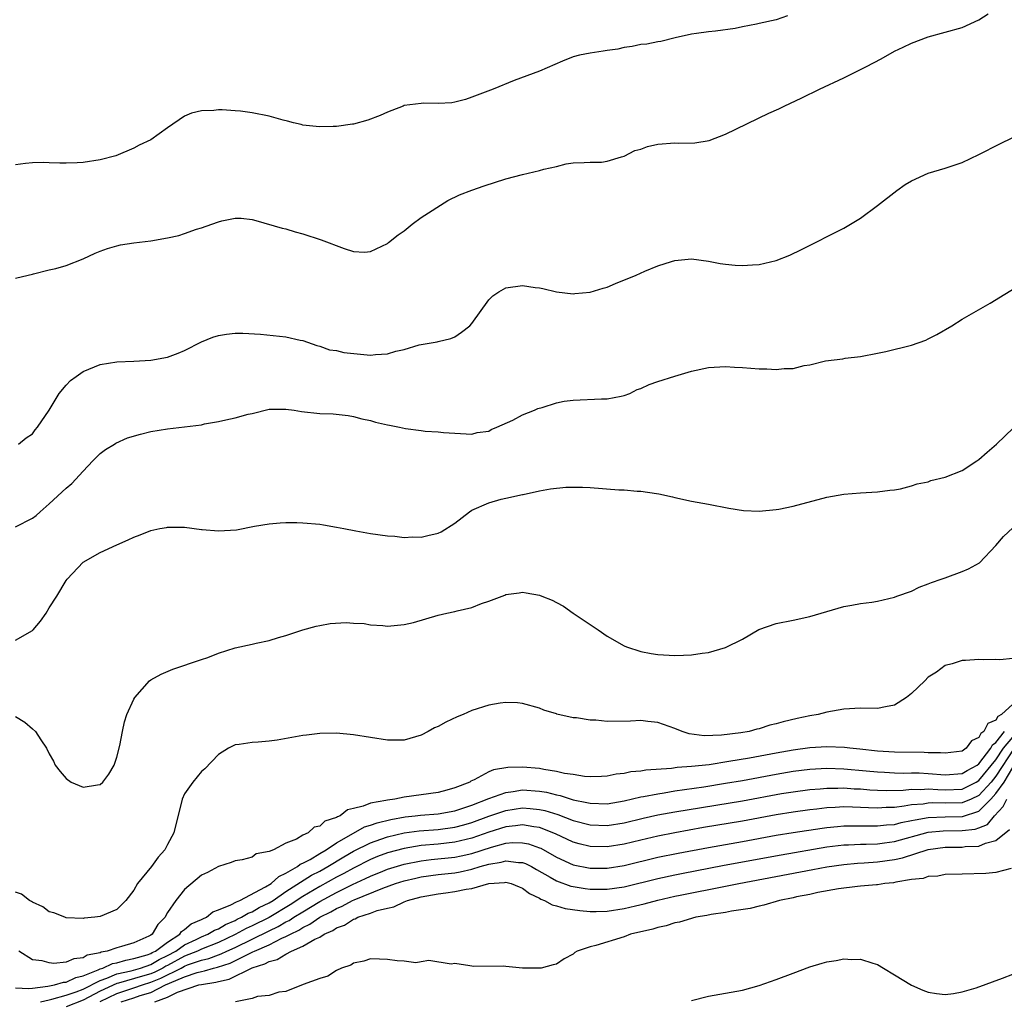
# Model space of a CAD drawing. Units: inches. Extents: x 2500569 to 2502000, y 1497000 to 1500000.
# Drawn here: x 2501233 to 2501350, y 1499391 to 1499507 of the extents above; entities that cross this region are included whole.
import ezdxf

# ---------------------------------------------------------------- set-up
doc = ezdxf.new("R2010")
doc.units = ezdxf.units.IN
doc.header["$MEASUREMENT"] = 0
doc.layers.add('LD24991497_10ft', color=93, linetype='Continuous')

msp = doc.modelspace()

# ---------------------------------------------------------------- linework, layer by layer
at = {"layer": 'LD24991497_10ft'}
for points, elevation in [([(2501233, 1499476.63), (2501234.48, 1499477), (2501235, 1499477.12), (2501235.13, 1499477.13), (2501237, 1499477.61), (2501237.76, 1499477.76), (2501239, 1499478.11), (2501241, 1499478.91), (2501242.42, 1499479.58), (2501243, 1499479.83), (2501243.87, 1499480.13), (2501245, 1499480.47), (2501245.44, 1499480.56), (2501247, 1499480.8), (2501249, 1499481.05), (2501251, 1499481.39), (2501252.32, 1499481.68), (2501253, 1499481.9), (2501254.41, 1499482.41), (2501255, 1499482.58), (2501256.23, 1499483), (2501257, 1499483.31), (2501257.42, 1499483.42), (2501259, 1499483.74), (2501259.71, 1499483.71), (2501261, 1499483.59), (2501261.44, 1499483.44), (2501264.54, 1499482.54), (2501265, 1499482.45), (2501266.11, 1499482.11), (2501267, 1499481.89), (2501269.18, 1499481.18), (2501271.87, 1499480.13), (2501273, 1499479.8), (2501274.28, 1499479.72), (2501275, 1499479.77), (2501277, 1499480.72), (2501277.14, 1499480.86), (2501278.26, 1499481.74), (2501279, 1499482.23), (2501279.95, 1499483), (2501281, 1499483.79), (2501284.17, 1499485.83), (2501285.53, 1499486.47), (2501287, 1499487.05), (2501288.44, 1499487.56), (2501291, 1499488.37), (2501293, 1499488.89), (2501295, 1499489.35), (2501295.53, 1499489.53), (2501297, 1499489.86), (2501298.17, 1499490.17), (2501299, 1499490.26), (2501300.3, 1499490.3), (2501301, 1499490.34), (2501302.34, 1499490.34), (2501303, 1499490.47), (2501304.71, 1499491), (2501305, 1499491.07), (2501306.28, 1499491.72), (2501307, 1499491.91), (2501307.79, 1499492.21), (2501309, 1499492.5), (2501311, 1499492.63), (2501311.39, 1499492.61), (2501313.37, 1499492.63), (2501315.08, 1499492.92), (2501317, 1499493.67), (2501322.15, 1499496.15), (2501323.32, 1499496.68), (2501323.95, 1499497), (2501326.03, 1499497.97), (2501328.14, 1499499), (2501331, 1499500.34), (2501333, 1499501.31), (2501333.68, 1499501.68), (2501335.43, 1499502.57), (2501337, 1499503.47), (2501338.02, 1499503.98), (2501339, 1499504.45), (2501341, 1499505.19), (2501345, 1499506.3), (2501347, 1499507.2), (2501348.08, 1499507.92)], 7730), ([(2501324.33, 1499507.67), (2501323, 1499507.21), (2501321, 1499506.77), (2501320.67, 1499506.67), (2501319, 1499506.36), (2501318.17, 1499506.17), (2501315.84, 1499505.84), (2501315, 1499505.79), (2501313.58, 1499505.58), (2501313, 1499505.52), (2501311.06, 1499505.06), (2501309.37, 1499504.63), (2501309, 1499504.59), (2501307.69, 1499504.31), (2501307, 1499504.26), (2501305.97, 1499504.03), (2501305, 1499503.94), (2501304.26, 1499503.74), (2501303, 1499503.58), (2501302.52, 1499503.48), (2501301, 1499503.26), (2501299.75, 1499503), (2501299, 1499502.8), (2501297.71, 1499502.29), (2501295, 1499501.13), (2501292.01, 1499500.01), (2501289.51, 1499499), (2501287, 1499498.03), (2501286.23, 1499497.77), (2501285, 1499497.45), (2501284.61, 1499497.39), (2501283, 1499497.29), (2501281.32, 1499497.32), (2501281, 1499497.31), (2501279, 1499497.05), (2501278.85, 1499497), (2501277.54, 1499496.46), (2501277, 1499496.26), (2501276.14, 1499495.86), (2501274.67, 1499495.33), (2501273, 1499494.87), (2501272.86, 1499494.86), (2501271, 1499494.57), (2501270.58, 1499494.58), (2501269, 1499494.52), (2501268.59, 1499494.59), (2501267, 1499494.75), (2501266.81, 1499494.81), (2501265.91, 1499495), (2501265.2, 1499495.2), (2501264.69, 1499495.31), (2501263, 1499495.79), (2501261, 1499496.18), (2501259.63, 1499496.37), (2501259, 1499496.41), (2501257.45, 1499496.55), (2501257, 1499496.53), (2501256.45, 1499496.45), (2501255, 1499496.43), (2501253.83, 1499496.17), (2501253, 1499495.78), (2501251, 1499494.41), (2501249.01, 1499493), (2501247.64, 1499492.36), (2501247, 1499492), (2501244.89, 1499491.11), (2501243, 1499490.63), (2501241, 1499490.32), (2501240.28, 1499490.28), (2501239, 1499490.23), (2501238.24, 1499490.24), (2501237, 1499490.29), (2501236.3, 1499490.3), (2501235, 1499490.26), (2501234.2, 1499490.2), (2501233, 1499490.05)], 7740), ([(2501233.37, 1499457), (2501234.28, 1499457.72), (2501235, 1499458.22), (2501235.33, 1499458.67), (2501235.6, 1499459), (2501237, 1499461.01), (2501238.17, 1499463), (2501239, 1499463.96), (2501239.5, 1499464.51), (2501240.16, 1499465), (2501241, 1499465.57), (2501243, 1499466.4), (2501245, 1499466.74), (2501247, 1499466.81), (2501249, 1499466.92), (2501251, 1499467.29), (2501252.25, 1499467.75), (2501253, 1499468.06), (2501255, 1499469.1), (2501256.34, 1499469.66), (2501257, 1499469.86), (2501257.98, 1499470.02), (2501259, 1499470.11), (2501259.89, 1499470.11), (2501262, 1499470), (2501265, 1499469.7), (2501266.69, 1499469.31), (2501267, 1499469.25), (2501268.67, 1499468.67), (2501269, 1499468.59), (2501270.15, 1499468.15), (2501271, 1499468.07), (2501271.83, 1499467.83), (2501275, 1499467.52), (2501275.61, 1499467.61), (2501277, 1499467.67), (2501277.99, 1499467.99), (2501279, 1499468.2), (2501280.75, 1499468.75), (2501282.9, 1499469.1), (2501283, 1499469.15), (2501284.51, 1499469.49), (2501285, 1499469.69), (2501285.78, 1499470.22), (2501286.77, 1499471), (2501287, 1499471.25), (2501289, 1499474.05), (2501289.48, 1499474.52), (2501290.2, 1499475), (2501291, 1499475.49), (2501293, 1499475.75), (2501294.47, 1499475.53), (2501295, 1499475.48), (2501295.41, 1499475.41), (2501297.01, 1499475.01), (2501299, 1499474.78), (2501299.18, 1499474.82), (2501301, 1499474.96), (2501302.55, 1499475.45), (2501303, 1499475.56), (2501304, 1499476), (2501306.43, 1499477), (2501307.47, 1499477.47), (2501309, 1499478.07), (2501310.61, 1499478.61), (2501311, 1499478.71), (2501313, 1499478.92), (2501315, 1499478.66), (2501316.37, 1499478.37), (2501317, 1499478.28), (2501318.15, 1499478.15), (2501319, 1499478.12), (2501320.19, 1499478.19), (2501321, 1499478.26), (2501323, 1499478.73), (2501324.63, 1499479.37), (2501325.99, 1499480.01), (2501331, 1499482.55), (2501331.78, 1499483), (2501333, 1499483.74), (2501335, 1499485.21), (2501337.27, 1499487), (2501338.28, 1499487.72), (2501339, 1499488.16), (2501341, 1499489.06), (2501343, 1499489.65), (2501345, 1499490.33), (2501347, 1499491.26), (2501349.47, 1499492.53), (2501351, 1499493.28)], 7720), ([(2501233, 1499447.19), (2501235, 1499448.23), (2501235.46, 1499448.54), (2501235.92, 1499449), (2501237, 1499449.94), (2501239, 1499451.79), (2501239.68, 1499452.32), (2501241, 1499453.81), (2501242.17, 1499455), (2501243, 1499455.88), (2501243.66, 1499456.34), (2501244.72, 1499457), (2501244.88, 1499457.12), (2501246.27, 1499457.73), (2501247.81, 1499458.19), (2501249, 1499458.49), (2501251, 1499458.82), (2501253, 1499459.03), (2501255, 1499459.29), (2501255.38, 1499459.38), (2501257, 1499459.66), (2501257.88, 1499459.88), (2501259, 1499460.1), (2501260.54, 1499460.54), (2501261, 1499460.63), (2501263, 1499461.13), (2501263.12, 1499461.12), (2501265, 1499461.14), (2501265.97, 1499461), (2501266.84, 1499460.84), (2501269, 1499460.62), (2501270.58, 1499460.58), (2501272.36, 1499460.36), (2501273, 1499460.27), (2501273.98, 1499459.98), (2501275, 1499459.77), (2501275.6, 1499459.6), (2501277, 1499459.27), (2501277.24, 1499459.24), (2501278.43, 1499459), (2501279.16, 1499458.84), (2501281, 1499458.59), (2501281.47, 1499458.53), (2501283, 1499458.44), (2501283.63, 1499458.37), (2501285, 1499458.28), (2501287, 1499458.18), (2501287.64, 1499458.36), (2501289, 1499458.54), (2501289.27, 1499458.73), (2501289.96, 1499459), (2501291.84, 1499459.84), (2501293, 1499460.47), (2501294.39, 1499461), (2501294.79, 1499461.21), (2501295.33, 1499461.33), (2501297, 1499461.88), (2501297.92, 1499462.08), (2501299, 1499462.21), (2501302.34, 1499462.34), (2501303, 1499462.34), (2501304.67, 1499462.67), (2501305, 1499462.73), (2501305.67, 1499463), (2501306.55, 1499463.45), (2501307, 1499463.59), (2501307.97, 1499464.03), (2501309, 1499464.39), (2501311, 1499465.05), (2501313, 1499465.64), (2501315, 1499466.06), (2501317, 1499466.17), (2501318.09, 1499466.09), (2501319, 1499466.05), (2501321, 1499465.9), (2501321.9, 1499465.9), (2501323, 1499465.82), (2501323.95, 1499465.95), (2501325, 1499465.96), (2501326.31, 1499466.31), (2501327, 1499466.39), (2501328.85, 1499466.85), (2501330.9, 1499467.1), (2501331.16, 1499467.16), (2501333, 1499467.37), (2501335, 1499467.76), (2501335.96, 1499467.96), (2501339, 1499468.69), (2501340.7, 1499469.3), (2501341, 1499469.44), (2501342.02, 1499469.98), (2501343.78, 1499471), (2501345, 1499471.76), (2501348.32, 1499473.68), (2501351.79, 1499475.79)], 7710), ([(2501233, 1499433.81), (2501235, 1499434.93), (2501235.08, 1499435), (2501235.94, 1499436.06), (2501236.63, 1499437), (2501237, 1499437.62), (2501237.88, 1499439), (2501239, 1499440.87), (2501239.11, 1499441), (2501241, 1499443.04), (2501243, 1499444.16), (2501245, 1499445.09), (2501246.34, 1499445.66), (2501247, 1499446), (2501247.74, 1499446.26), (2501249, 1499446.78), (2501250.08, 1499447), (2501250.86, 1499447.14), (2501251, 1499447.16), (2501253, 1499447.16), (2501255, 1499446.9), (2501255.1, 1499446.9), (2501257, 1499446.72), (2501259.13, 1499446.87), (2501261.28, 1499447.28), (2501263, 1499447.56), (2501264.33, 1499447.67), (2501265, 1499447.7), (2501266.29, 1499447.71), (2501267, 1499447.69), (2501269, 1499447.53), (2501269.46, 1499447.46), (2501271, 1499447.18), (2501271.86, 1499447), (2501273.27, 1499446.73), (2501275, 1499446.43), (2501277, 1499446.16), (2501277.9, 1499446.1), (2501279, 1499445.96), (2501279.97, 1499446.03), (2501281, 1499445.99), (2501281.8, 1499446.2), (2501283, 1499446.45), (2501283.38, 1499446.62), (2501285, 1499447.63), (2501286.72, 1499449), (2501287, 1499449.18), (2501289, 1499450.05), (2501290.48, 1499450.48), (2501291, 1499450.58), (2501292.98, 1499451.02), (2501293.05, 1499451.05), (2501295, 1499451.48), (2501296.31, 1499451.69), (2501298.1, 1499451.9), (2501299, 1499451.89), (2501300.09, 1499451.91), (2501301, 1499451.87), (2501304.4, 1499451.6), (2501305, 1499451.57), (2501306.56, 1499451.44), (2501307, 1499451.43), (2501308.85, 1499451.15), (2501309.12, 1499451.12), (2501310.74, 1499450.74), (2501311, 1499450.66), (2501313, 1499450.25), (2501315, 1499449.9), (2501317.41, 1499449.41), (2501319.14, 1499449.14), (2501321, 1499449.06), (2501323, 1499449.25), (2501323.31, 1499449.31), (2501325, 1499449.67), (2501329, 1499450.73), (2501331, 1499451.09), (2501333, 1499451.24), (2501335, 1499451.34), (2501336.47, 1499451.53), (2501337, 1499451.58), (2501337.71, 1499451.71), (2501339, 1499452.04), (2501339.69, 1499452.31), (2501341, 1499452.55), (2501341.31, 1499452.69), (2501343, 1499453.08), (2501345, 1499453.88), (2501346.75, 1499455), (2501347, 1499455.18), (2501347.97, 1499456.03), (2501349.09, 1499457), (2501351.09, 1499458.91)], 7700), ([(2501233, 1499424.76), (2501234.1, 1499424.1), (2501235, 1499423.3), (2501235.38, 1499423), (2501236.01, 1499421.99), (2501236.68, 1499421), (2501237, 1499420.33), (2501237.48, 1499419.48), (2501237.7, 1499419), (2501238.27, 1499418.27), (2501239, 1499417.41), (2501239.6, 1499417), (2501241, 1499416.42), (2501242.69, 1499416.69), (2501243, 1499416.72), (2501243.35, 1499417), (2501244.05, 1499417.95), (2501244.67, 1499419), (2501245, 1499419.94), (2501245.34, 1499421.34), (2501245.65, 1499423), (2501245.88, 1499424.12), (2501246.17, 1499425), (2501247, 1499426.8), (2501247.11, 1499427), (2501248.87, 1499429), (2501249, 1499429.09), (2501250.22, 1499429.78), (2501251.62, 1499430.38), (2501255, 1499431.49), (2501255.75, 1499431.75), (2501257, 1499432.26), (2501259, 1499432.9), (2501261, 1499433.34), (2501261.46, 1499433.46), (2501263, 1499433.76), (2501264.1, 1499434.1), (2501265, 1499434.33), (2501267, 1499435.01), (2501268.56, 1499435.44), (2501269, 1499435.55), (2501270.22, 1499435.78), (2501272.11, 1499435.89), (2501273, 1499435.82), (2501274.25, 1499435.75), (2501275, 1499435.62), (2501276.46, 1499435.54), (2501277, 1499435.47), (2501279, 1499435.63), (2501280.1, 1499435.9), (2501283, 1499436.77), (2501284.04, 1499437), (2501285, 1499437.19), (2501285.26, 1499437.26), (2501287, 1499437.65), (2501288.12, 1499438.12), (2501289, 1499438.41), (2501290.89, 1499439.11), (2501291, 1499439.18), (2501292.61, 1499439.39), (2501293, 1499439.46), (2501293.41, 1499439.41), (2501295, 1499439.12), (2501295.27, 1499439), (2501296.51, 1499438.51), (2501297, 1499438.27), (2501297.83, 1499437.83), (2501299, 1499437), (2501301.95, 1499435), (2501303, 1499434.25), (2501305, 1499433.11), (2501305.29, 1499433), (2501307, 1499432.44), (2501308.21, 1499432.21), (2501309, 1499432.09), (2501311, 1499431.98), (2501312.03, 1499432.03), (2501313, 1499432.05), (2501314.24, 1499432.24), (2501315, 1499432.32), (2501317, 1499432.91), (2501319, 1499433.9), (2501320.95, 1499435.05), (2501323, 1499435.78), (2501325, 1499436.17), (2501327, 1499436.58), (2501329, 1499437.2), (2501331, 1499437.78), (2501331.94, 1499437.94), (2501333, 1499438.14), (2501334.31, 1499438.31), (2501335, 1499438.43), (2501337, 1499438.89), (2501337.28, 1499439), (2501339, 1499439.6), (2501339.93, 1499440.07), (2501341, 1499440.45), (2501341.38, 1499440.62), (2501342.54, 1499441), (2501343, 1499441.19), (2501345, 1499441.91), (2501345.76, 1499442.24), (2501347.06, 1499442.94), (2501349, 1499445), (2501349.92, 1499446.08), (2501351, 1499447.07)], 7690), ([(2501351, 1499431.63), (2501349.48, 1499431.48), (2501349, 1499431.52), (2501347.48, 1499431.48), (2501347, 1499431.52), (2501345.39, 1499431.39), (2501345, 1499431.38), (2501343.81, 1499431), (2501343, 1499430.78), (2501341.98, 1499430.02), (2501341, 1499429.42), (2501340.61, 1499429), (2501339, 1499427.48), (2501338.42, 1499427), (2501337, 1499426.1), (2501335.92, 1499425.92), (2501335, 1499425.7), (2501333, 1499425.74), (2501331, 1499425.64), (2501329, 1499425.29), (2501327.98, 1499425), (2501327, 1499424.85), (2501325.47, 1499424.53), (2501323.85, 1499424.15), (2501323, 1499423.89), (2501322.27, 1499423.73), (2501321, 1499423.32), (2501320.73, 1499423.27), (2501319.81, 1499423), (2501318.83, 1499422.83), (2501316.55, 1499422.55), (2501314.49, 1499422.49), (2501312.72, 1499422.72), (2501311.87, 1499423), (2501311, 1499423.34), (2501309, 1499424.07), (2501307.82, 1499424.18), (2501307, 1499424.29), (2501305.78, 1499424.22), (2501303, 1499424.18), (2501301.68, 1499424.33), (2501301, 1499424.33), (2501299.38, 1499424.62), (2501299, 1499424.62), (2501297.05, 1499425.05), (2501297, 1499425.08), (2501295.52, 1499425.52), (2501295, 1499425.76), (2501293, 1499426.32), (2501292.39, 1499426.39), (2501291, 1499426.43), (2501290.35, 1499426.35), (2501289, 1499426.1), (2501287, 1499425.48), (2501285.95, 1499425), (2501285.27, 1499424.73), (2501283.9, 1499424.1), (2501283, 1499423.59), (2501282.59, 1499423.41), (2501281.83, 1499423), (2501281, 1499422.57), (2501279, 1499421.98), (2501277, 1499421.97), (2501275, 1499422.27), (2501273, 1499422.6), (2501271, 1499422.79), (2501269, 1499422.76), (2501267.45, 1499422.55), (2501267, 1499422.51), (2501263.98, 1499421.98), (2501263, 1499421.85), (2501261.73, 1499421.73), (2501261, 1499421.7), (2501259.45, 1499421.45), (2501259, 1499421.4), (2501258.19, 1499421), (2501257, 1499420.27), (2501255.42, 1499418.58), (2501255, 1499418.26), (2501253.97, 1499417), (2501253, 1499415.61), (2501252.72, 1499415), (2501251.72, 1499411), (2501251, 1499409.61), (2501250.66, 1499409), (2501249.87, 1499408.13), (2501249.08, 1499407), (2501247.44, 1499405), (2501247, 1499404.2), (2501246.05, 1499403), (2501245, 1499401.92), (2501243, 1499401.08), (2501242.4, 1499401), (2501241.11, 1499400.89), (2501241, 1499400.86), (2501239, 1499400.96), (2501238.85, 1499401), (2501237.52, 1499401.52), (2501237, 1499401.64), (2501236.24, 1499402.24), (2501235, 1499402.78), (2501234.88, 1499402.88), (2501234.65, 1499403), (2501233.73, 1499403.73), (2501233, 1499403.98)], 7680), ([(2501351, 1499426.22), (2501349.66, 1499425), (2501349.24, 1499424.76), (2501349, 1499424.31), (2501348.05, 1499423.95), (2501347.58, 1499423), (2501347.23, 1499422.77), (2501347, 1499422.29), (2501346.12, 1499421.88), (2501345.48, 1499421), (2501345, 1499420.68), (2501343, 1499420.41), (2501342.46, 1499420.46), (2501341, 1499420.47), (2501340.5, 1499420.5), (2501337, 1499420.55), (2501335, 1499420.68), (2501332.9, 1499420.9), (2501331.71, 1499421), (2501331.08, 1499421.08), (2501329, 1499421.16), (2501327, 1499421.05), (2501325, 1499420.79), (2501323, 1499420.44), (2501319.85, 1499419.85), (2501317.41, 1499419.42), (2501315.06, 1499419.06), (2501313, 1499418.84), (2501311.29, 1499418.71), (2501310.61, 1499418.61), (2501307.59, 1499418.41), (2501307, 1499418.29), (2501305.8, 1499418.2), (2501305, 1499418), (2501304.07, 1499417.93), (2501303, 1499417.7), (2501302.33, 1499417.67), (2501301, 1499417.64), (2501300.33, 1499417.67), (2501299, 1499417.91), (2501297.97, 1499418.03), (2501297, 1499418.27), (2501295.51, 1499418.49), (2501295, 1499418.6), (2501293, 1499418.78), (2501291.26, 1499418.74), (2501289.54, 1499418.46), (2501289, 1499418.21), (2501287.26, 1499417.26), (2501286.89, 1499417.11), (2501286.75, 1499417), (2501285, 1499416.31), (2501284.04, 1499416.04), (2501283, 1499415.76), (2501279, 1499415.23), (2501277.88, 1499415), (2501277, 1499414.88), (2501276.82, 1499414.82), (2501275, 1499414.51), (2501274.15, 1499414.15), (2501273, 1499413.88), (2501272.28, 1499413.72), (2501271.4, 1499413), (2501271.11, 1499412.89), (2501271, 1499412.81), (2501269.62, 1499412.38), (2501269, 1499411.77), (2501268.35, 1499411.65), (2501267.62, 1499411), (2501267, 1499410.71), (2501266.26, 1499410.26), (2501265, 1499409.78), (2501263.53, 1499409), (2501263, 1499408.77), (2501261.48, 1499408.52), (2501261, 1499408.13), (2501259.8, 1499407.8), (2501259, 1499407.68), (2501258.53, 1499407.47), (2501257, 1499407.03), (2501255.7, 1499406.3), (2501255, 1499405.97), (2501253, 1499404.3), (2501251.98, 1499403), (2501251, 1499401.56), (2501250.79, 1499401.21), (2501250.71, 1499401), (2501249.85, 1499400.15), (2501249.18, 1499399), (2501249, 1499398.88), (2501248.76, 1499398.76), (2501247, 1499397.99), (2501245.53, 1499397.53), (2501245, 1499397.39), (2501243.85, 1499397), (2501243.14, 1499396.86), (2501243, 1499396.8), (2501241.49, 1499396.51), (2501241, 1499396.2), (2501239.9, 1499396.1), (2501239, 1499395.7), (2501237.54, 1499395.54), (2501237, 1499395.6), (2501236.15, 1499395.85), (2501235, 1499395.97), (2501233.38, 1499397)], 7670), ([(2501233, 1499392.65), (2501234.59, 1499392.59), (2501235, 1499392.62), (2501236.84, 1499392.84), (2501237.63, 1499393), (2501238.69, 1499393.31), (2501239, 1499393.33), (2501240.12, 1499393.88), (2501241, 1499394.06), (2501242.77, 1499394.77), (2501243, 1499394.89), (2501243.34, 1499395), (2501244.47, 1499395.53), (2501245, 1499395.63), (2501246.05, 1499395.95), (2501247, 1499396.11), (2501248.56, 1499396.56), (2501249, 1499396.71), (2501249.18, 1499396.82), (2501249.57, 1499397), (2501251, 1499398.07), (2501252.43, 1499399), (2501252.66, 1499399.34), (2501253, 1499399.56), (2501253.77, 1499400.23), (2501255, 1499400.74), (2501255.16, 1499400.84), (2501255.58, 1499401), (2501256.34, 1499401.66), (2501257, 1499401.87), (2501258.46, 1499402.46), (2501259.15, 1499402.85), (2501259.55, 1499403), (2501262.6, 1499404.6), (2501263.24, 1499405), (2501264.15, 1499405.85), (2501265, 1499406.21), (2501266.36, 1499407), (2501266.7, 1499407.3), (2501267, 1499407.4), (2501267.86, 1499407.86), (2501269, 1499408.55), (2501269.77, 1499409), (2501271, 1499409.81), (2501273, 1499410.97), (2501274.3, 1499411.7), (2501275, 1499411.91), (2501275.8, 1499412.2), (2501277.42, 1499412.58), (2501279.12, 1499412.88), (2501280.27, 1499413), (2501280.91, 1499413.09), (2501283, 1499413.26), (2501285, 1499413.6), (2501287, 1499414.26), (2501289, 1499415.05), (2501291, 1499415.79), (2501291.9, 1499415.9), (2501293, 1499416.08), (2501295, 1499415.94), (2501295.81, 1499415.81), (2501297, 1499415.51), (2501297.43, 1499415.43), (2501299, 1499414.92), (2501300.6, 1499414.6), (2501301, 1499414.49), (2501303, 1499414.44), (2501305, 1499414.77), (2501307, 1499415.24), (2501307.29, 1499415.29), (2501309, 1499415.63), (2501309.74, 1499415.74), (2501311, 1499415.95), (2501314.46, 1499416.46), (2501317, 1499416.86), (2501319, 1499417.2), (2501323, 1499417.95), (2501325, 1499418.29), (2501327, 1499418.54), (2501329, 1499418.64), (2501331, 1499418.59), (2501333.65, 1499418.35), (2501335, 1499418.2), (2501335.83, 1499418.17), (2501337, 1499418.09), (2501338.07, 1499418.07), (2501339, 1499418.09), (2501339.92, 1499418.08), (2501341, 1499418.02), (2501343, 1499417.88), (2501345, 1499418.02), (2501345.61, 1499418.39), (2501346.78, 1499419), (2501347, 1499419.16), (2501348.4, 1499421), (2501348.59, 1499421.41), (2501349, 1499421.67), (2501350.03, 1499423)], 7660), ([(2501235.97, 1499391), (2501237, 1499391.25), (2501237.31, 1499391.31), (2501239, 1499391.79), (2501240.19, 1499392.19), (2501241, 1499392.51), (2501243, 1499393.53), (2501243.79, 1499393.79), (2501245, 1499394.31), (2501246.68, 1499394.68), (2501247.78, 1499395), (2501249, 1499395.43), (2501249.98, 1499396.02), (2501251, 1499396.48), (2501251.97, 1499397), (2501253, 1499397.74), (2501254.38, 1499398.38), (2501255, 1499398.69), (2501255.77, 1499399), (2501256.53, 1499399.47), (2501257, 1499399.65), (2501257.84, 1499400.16), (2501259, 1499400.64), (2501259.23, 1499400.77), (2501259.76, 1499401), (2501260.52, 1499401.48), (2501261, 1499401.65), (2501261.85, 1499402.15), (2501263, 1499402.72), (2501263.47, 1499403), (2501265, 1499404.04), (2501268.03, 1499405.97), (2501269, 1499406.47), (2501269.96, 1499407), (2501271.85, 1499408.15), (2501273, 1499408.81), (2501275, 1499409.83), (2501276.24, 1499410.24), (2501277, 1499410.52), (2501279, 1499410.98), (2501280.76, 1499411.23), (2501283, 1499411.41), (2501285, 1499411.66), (2501286.06, 1499411.94), (2501287, 1499412.22), (2501289, 1499412.97), (2501291, 1499413.66), (2501293, 1499413.95), (2501293.89, 1499413.89), (2501295, 1499413.77), (2501295.63, 1499413.63), (2501297.18, 1499413.17), (2501299, 1499412.47), (2501301, 1499411.93), (2501303, 1499411.86), (2501305, 1499412.2), (2501307.26, 1499412.74), (2501309, 1499413.12), (2501311, 1499413.47), (2501319, 1499414.8), (2501323.64, 1499415.64), (2501325, 1499415.86), (2501327, 1499416.12), (2501328.21, 1499416.21), (2501329, 1499416.29), (2501330.29, 1499416.29), (2501331, 1499416.32), (2501332.22, 1499416.22), (2501333, 1499416.19), (2501334.08, 1499416.08), (2501335, 1499416.03), (2501336, 1499416), (2501338.04, 1499416.04), (2501339, 1499416.15), (2501340.13, 1499416.13), (2501341, 1499416.19), (2501342.12, 1499416.12), (2501343, 1499416.1), (2501345, 1499416.18), (2501346.66, 1499417), (2501347, 1499417.2), (2501349, 1499419.62), (2501349.9, 1499421), (2501351, 1499422.32)], 7650), ([(2501351.17, 1499421), (2501349, 1499417.69), (2501348.43, 1499417), (2501347, 1499415.41), (2501346.09, 1499415), (2501345, 1499414.55), (2501343, 1499414.49), (2501341.47, 1499414.53), (2501341, 1499414.51), (2501340.41, 1499414.41), (2501339, 1499414.3), (2501338.14, 1499414.14), (2501337, 1499414), (2501336.02, 1499413.98), (2501335, 1499413.91), (2501333.94, 1499413.94), (2501333, 1499414), (2501332.02, 1499414.02), (2501331, 1499414.07), (2501330, 1499414), (2501329, 1499413.96), (2501327.8, 1499413.8), (2501327, 1499413.72), (2501325, 1499413.44), (2501323, 1499413.12), (2501319, 1499412.39), (2501314.39, 1499411.61), (2501311, 1499411), (2501309, 1499410.62), (2501307, 1499410.15), (2501305, 1499409.67), (2501303, 1499409.34), (2501301, 1499409.37), (2501299.68, 1499409.68), (2501299, 1499409.88), (2501296.88, 1499410.88), (2501295, 1499411.61), (2501294.31, 1499411.69), (2501293, 1499411.93), (2501292.18, 1499411.82), (2501291, 1499411.71), (2501289, 1499411.09), (2501287, 1499410.37), (2501285, 1499409.88), (2501283, 1499409.66), (2501281, 1499409.49), (2501279, 1499409.15), (2501277, 1499408.62), (2501275.82, 1499408.18), (2501275, 1499407.85), (2501273, 1499406.82), (2501271.83, 1499406.17), (2501271, 1499405.74), (2501269, 1499404.65), (2501267, 1499403.47), (2501265.51, 1499402.49), (2501263.02, 1499400.98), (2501261, 1499399.99), (2501260.31, 1499399.69), (2501259, 1499398.96), (2501257, 1499398.02), (2501255, 1499397.24), (2501254.52, 1499397), (2501253, 1499396.39), (2501251, 1499395.31), (2501250.79, 1499395.21), (2501250.43, 1499395), (2501249.48, 1499394.52), (2501249, 1499394.33), (2501248.02, 1499394.02), (2501245.2, 1499393.2), (2501245, 1499393.16), (2501243, 1499392.26), (2501241, 1499391.21), (2501239, 1499390.42)], 7640), ([(2501243, 1499391.04), (2501245, 1499392), (2501247, 1499392.64), (2501248.02, 1499393), (2501249, 1499393.31), (2501250.2, 1499393.8), (2501252.6, 1499395), (2501253, 1499395.22), (2501253.36, 1499395.36), (2501255, 1499395.94), (2501255.86, 1499396.14), (2501257, 1499396.57), (2501257.33, 1499396.67), (2501258.01, 1499397), (2501259, 1499397.45), (2501263, 1499399.41), (2501264.09, 1499399.91), (2501265, 1499400.45), (2501265.37, 1499400.63), (2501265.93, 1499401), (2501267, 1499401.66), (2501269, 1499402.87), (2501271, 1499403.94), (2501272.87, 1499404.87), (2501274.42, 1499405.58), (2501275, 1499405.89), (2501276.48, 1499406.48), (2501277, 1499406.69), (2501279, 1499407.29), (2501281, 1499407.69), (2501282.17, 1499407.83), (2501285, 1499408.12), (2501285.74, 1499408.26), (2501287, 1499408.56), (2501289.32, 1499409.32), (2501291, 1499409.76), (2501291.84, 1499409.84), (2501293, 1499409.83), (2501293.7, 1499409.7), (2501295, 1499409.24), (2501295.17, 1499409.17), (2501297, 1499408.11), (2501299, 1499407.22), (2501301, 1499406.83), (2501303, 1499406.83), (2501305, 1499407.14), (2501309, 1499408.11), (2501311.4, 1499408.6), (2501315, 1499409.27), (2501319, 1499409.98), (2501323, 1499410.71), (2501325, 1499411.04), (2501328.43, 1499411.57), (2501329, 1499411.64), (2501330.24, 1499411.76), (2501331, 1499411.82), (2501332.16, 1499411.84), (2501333, 1499411.82), (2501334.17, 1499411.83), (2501335, 1499411.81), (2501336.07, 1499411.93), (2501337, 1499412), (2501337.79, 1499412.21), (2501339, 1499412.44), (2501339.45, 1499412.55), (2501341, 1499412.82), (2501343, 1499412.91), (2501345.06, 1499412.94), (2501347, 1499413.56), (2501348.42, 1499415), (2501349, 1499415.66), (2501349.98, 1499417), (2501351, 1499418.72)], 7630), ([(2501245.49, 1499391), (2501247, 1499391.49), (2501247.75, 1499391.75), (2501249, 1499392.12), (2501250.76, 1499393), (2501251.21, 1499393.21), (2501253, 1499393.95), (2501254.48, 1499394.48), (2501255, 1499394.6), (2501255.35, 1499394.65), (2501256.43, 1499395), (2501256.89, 1499395.11), (2501258.41, 1499395.59), (2501260.77, 1499396.77), (2501261.1, 1499396.9), (2501261.27, 1499397), (2501263, 1499397.76), (2501264.52, 1499398.52), (2501265, 1499398.72), (2501265.52, 1499399), (2501266.52, 1499399.48), (2501267, 1499399.79), (2501267.82, 1499400.18), (2501269, 1499401), (2501270.33, 1499401.67), (2501271, 1499402.06), (2501271.67, 1499402.33), (2501272.89, 1499403), (2501273.09, 1499403.09), (2501276.47, 1499404.47), (2501277.98, 1499405), (2501279, 1499405.32), (2501280.36, 1499405.64), (2501281, 1499405.79), (2501283, 1499406.06), (2501285, 1499406.28), (2501285.62, 1499406.38), (2501287, 1499406.7), (2501287.98, 1499407), (2501289, 1499407.29), (2501290.46, 1499407.54), (2501291, 1499407.69), (2501292.51, 1499407.49), (2501293, 1499407.49), (2501293.36, 1499407.36), (2501294.06, 1499407), (2501294.66, 1499406.66), (2501296.25, 1499405.75), (2501297, 1499405.3), (2501298.7, 1499404.7), (2501299, 1499404.63), (2501300.4, 1499404.4), (2501301, 1499404.32), (2501303, 1499404.32), (2501305, 1499404.62), (2501309, 1499405.6), (2501311, 1499406.03), (2501311.81, 1499406.19), (2501316.84, 1499407.16), (2501323.59, 1499408.41), (2501329, 1499409.33), (2501331, 1499409.56), (2501331.57, 1499409.57), (2501333, 1499409.64), (2501333.65, 1499409.65), (2501335, 1499409.71), (2501335.81, 1499409.81), (2501337, 1499409.98), (2501341, 1499411.06), (2501342.76, 1499411.24), (2501345, 1499411.26), (2501346.55, 1499411.45), (2501347, 1499411.6), (2501348, 1499412), (2501348.83, 1499413), (2501349.88, 1499414.12), (2501350.31, 1499415)], 7620), ([(2501249.48, 1499391), (2501251, 1499391.56), (2501252.15, 1499392.15), (2501254.68, 1499393), (2501255, 1499393.07), (2501256.69, 1499393.31), (2501257, 1499393.41), (2501258.3, 1499393.7), (2501261, 1499395.01), (2501262.52, 1499395.48), (2501263, 1499395.77), (2501263.98, 1499396.02), (2501265, 1499396.66), (2501265.66, 1499397), (2501267, 1499397.58), (2501268.4, 1499398.4), (2501269, 1499398.67), (2501269.54, 1499399), (2501270.56, 1499399.44), (2501271, 1499399.75), (2501271.93, 1499400.07), (2501273, 1499400.78), (2501273.18, 1499400.82), (2501273.52, 1499401), (2501275, 1499401.49), (2501275.8, 1499401.8), (2501277, 1499402.1), (2501277.75, 1499402.25), (2501279, 1499402.85), (2501279.37, 1499403), (2501281, 1499403.42), (2501283, 1499403.79), (2501283.91, 1499403.91), (2501285, 1499404.04), (2501286.34, 1499404.34), (2501287, 1499404.43), (2501289, 1499405.01), (2501290.86, 1499405.14), (2501291, 1499405.17), (2501291.63, 1499405), (2501292.6, 1499404.6), (2501293, 1499404.46), (2501293.82, 1499403.82), (2501295, 1499403.26), (2501295.16, 1499403.16), (2501295.58, 1499403), (2501296.48, 1499402.48), (2501297, 1499402.36), (2501298.04, 1499402.04), (2501299.79, 1499401.79), (2501301, 1499401.7), (2501301.7, 1499401.7), (2501303, 1499401.73), (2501305, 1499402.03), (2501306.37, 1499402.37), (2501307.4, 1499402.6), (2501309, 1499403.05), (2501311, 1499403.5), (2501311.63, 1499403.63), (2501317, 1499404.67), (2501318.58, 1499405), (2501327.35, 1499406.65), (2501329, 1499406.98), (2501331, 1499407.26), (2501332.61, 1499407.39), (2501333.43, 1499407.43), (2501335, 1499407.55), (2501337, 1499407.85), (2501337.94, 1499408.06), (2501341, 1499409.04), (2501343, 1499409.3), (2501345, 1499409.32), (2501345.37, 1499409.37), (2501347, 1499409.43), (2501347.79, 1499409.79), (2501349, 1499410.08), (2501350.62, 1499411.38)], 7610), ([(2501350.79, 1499406.79), (2501349, 1499406.32), (2501347.82, 1499406.18), (2501345, 1499406.09), (2501343, 1499406.06), (2501342.12, 1499405.88), (2501341, 1499405.84), (2501340.4, 1499405.6), (2501339, 1499405.46), (2501337.18, 1499405.18), (2501336.9, 1499405.1), (2501335.84, 1499405), (2501335, 1499404.86), (2501334.86, 1499404.86), (2501333, 1499404.67), (2501332.64, 1499404.64), (2501330.36, 1499404.36), (2501327.92, 1499403.92), (2501327, 1499403.71), (2501325.4, 1499403.41), (2501325, 1499403.31), (2501323.4, 1499403), (2501321.56, 1499402.44), (2501321, 1499402.34), (2501319.94, 1499402.06), (2501317.73, 1499401.73), (2501317, 1499401.57), (2501315.32, 1499401.32), (2501314.8, 1499401.2), (2501313.5, 1499401), (2501313.11, 1499400.89), (2501313, 1499400.88), (2501311.56, 1499400.44), (2501311, 1499400.34), (2501309.99, 1499400.01), (2501309, 1499399.8), (2501308.4, 1499399.6), (2501305.78, 1499399), (2501305, 1499398.71), (2501301.66, 1499397.66), (2501301, 1499397.52), (2501299.47, 1499397), (2501299.17, 1499396.83), (2501299, 1499396.66), (2501297.91, 1499396.09), (2501297, 1499395.46), (2501296.62, 1499395.38), (2501295.19, 1499395), (2501294.97, 1499394.97), (2501293, 1499395), (2501291, 1499395.19), (2501290.76, 1499395.24), (2501287.18, 1499395.18), (2501287, 1499395.23), (2501286.75, 1499395.25), (2501285, 1499395.54), (2501284.54, 1499395.46), (2501281.91, 1499395.91), (2501281, 1499395.72), (2501280.37, 1499395.63), (2501279, 1499395.8), (2501278.16, 1499395.84), (2501277, 1499396.01), (2501276.05, 1499396.05), (2501275, 1499396.08), (2501274.2, 1499395.8), (2501273, 1499395.58), (2501272.66, 1499395.34), (2501271.56, 1499395), (2501271, 1499394.72), (2501269.97, 1499394.03), (2501269, 1499393.75), (2501267.05, 1499393.05), (2501265, 1499392.23), (2501264.14, 1499392.14), (2501263, 1499391.77), (2501261.63, 1499391.63), (2501261, 1499391.4), (2501259.02, 1499391)], 7600), ([(2501313, 1499391.14), (2501315, 1499391.68), (2501319, 1499392.38), (2501321, 1499392.94), (2501323, 1499393.63), (2501325, 1499394.41), (2501327, 1499395.16), (2501328.44, 1499395.56), (2501329, 1499395.74), (2501330.1, 1499395.9), (2501331, 1499396.08), (2501331.97, 1499396.03), (2501333, 1499396.04), (2501334.44, 1499395.56), (2501335, 1499395.4), (2501335.71, 1499395), (2501337, 1499394.19), (2501339, 1499392.97), (2501340.37, 1499392.37), (2501341, 1499392.13), (2501341.97, 1499391.98), (2501343, 1499391.88), (2501344, 1499392), (2501345, 1499392.19), (2501346.67, 1499392.67), (2501349.8, 1499393.8), (2501351, 1499394.27)], 7590)]:
    msp.add_lwpolyline(points, dxfattribs=dict(at, elevation=elevation))

doc.saveas('drawing.dxf')
